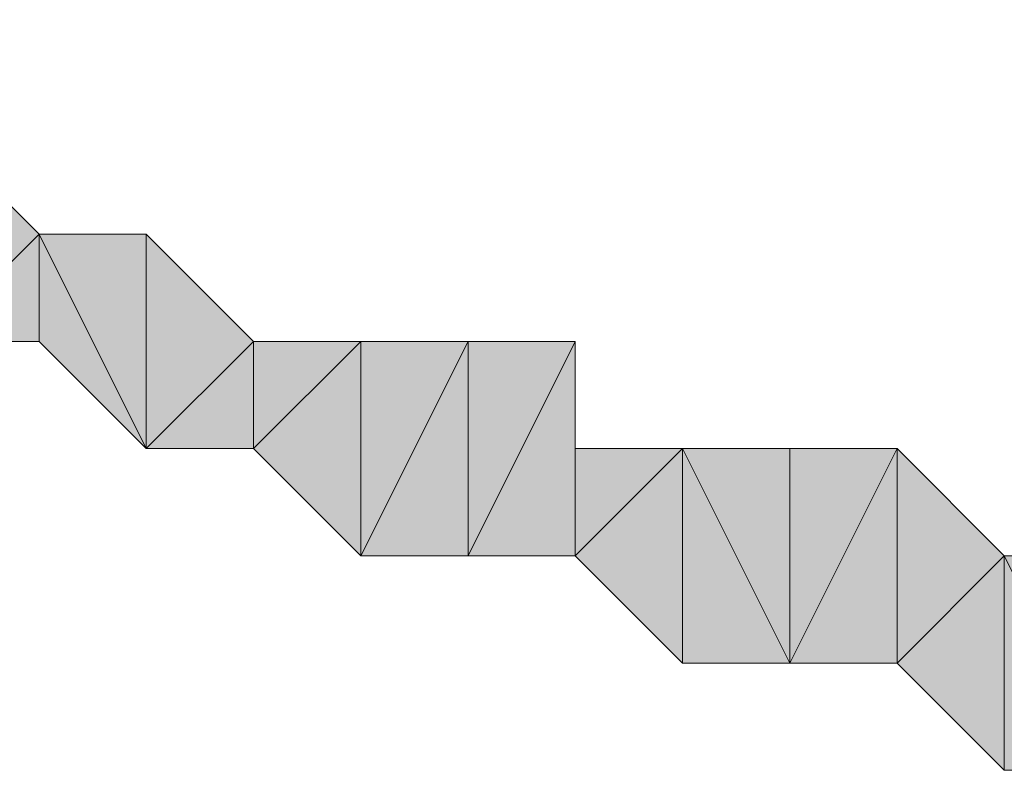
# Model space of a CAD drawing. Units: millimetres. Extents: x 40 to 176, y 89 to 190.
# Drawn here: x 152 to 153, y 130 to 130 of the extents above; entities that cross this region are included whole.
import ezdxf

# ---------------------------------------------------------------- set-up
doc = ezdxf.new("R2010")
doc.units = ezdxf.units.MM
doc.header["$MEASUREMENT"] = 0
doc.layers.add('レイヤー 1', color=7, linetype='Continuous', lineweight=0)

# ---------------------------------------------------------------- blocks, each defined once
blk = doc.blocks.new('Block_0')
at = {"layer": 'レイヤー 1', "true_color": 0x000000, "transparency": 33554687}
h = blk.add_hatch(color=18, dxfattribs=at)
h.dxf.hatch_style = 2
edge = h.paths.add_edge_path()
edge.add_spline(control_points=[(151.79033, 130.219), (151.79033, 130.219), (151.84708, 130.16225), (151.84708, 130.16225), (151.84708, 130.16225), (151.84708, 130.10551), (151.84708, 130.10551), (151.84708, 130.10551), (151.79033, 130.219), (151.79033, 130.219)], knot_values=[0, 0, 0, 0, 1, 1, 1, 2, 2, 2, 3, 3, 3, 3], degree=3, periodic=0)
edge = h.paths.add_edge_path()
edge.add_spline(control_points=[(151.84708, 130.16225), (151.84708, 130.16225), (151.84708, 130.10551), (151.84708, 130.10551), (151.84708, 130.10551), (151.90382, 130.16225), (151.90382, 130.16225), (151.90382, 130.16225), (151.84708, 130.16225), (151.84708, 130.16225)], knot_values=[0, 0, 0, 0, 1, 1, 1, 2, 2, 2, 3, 3, 3, 3], degree=3, periodic=0)
edge = h.paths.add_edge_path()
edge.add_spline(control_points=[(151.84708, 130.10551), (151.84708, 130.10551), (151.90382, 130.16225), (151.90382, 130.16225), (151.90382, 130.16225), (151.90382, 130.04876), (151.90382, 130.04876), (151.90382, 130.04876), (151.84708, 130.10551), (151.84708, 130.10551)], knot_values=[0, 0, 0, 0, 1, 1, 1, 2, 2, 2, 3, 3, 3, 3], degree=3, periodic=0)
edge = h.paths.add_edge_path()
edge.add_spline(control_points=[(151.90382, 130.16225), (151.90382, 130.16225), (151.90382, 130.04876), (151.90382, 130.04876), (151.90382, 130.04876), (151.96057, 130.16225), (151.96057, 130.16225), (151.96057, 130.16225), (151.90382, 130.16225), (151.90382, 130.16225)], knot_values=[0, 0, 0, 0, 1, 1, 1, 2, 2, 2, 3, 3, 3, 3], degree=3, periodic=0)
edge = h.paths.add_edge_path()
edge.add_spline(control_points=[(151.90382, 130.04876), (151.90382, 130.04876), (151.96057, 130.16225), (151.96057, 130.16225), (151.96057, 130.16225), (151.96057, 130.04876), (151.96057, 130.04876), (151.96057, 130.04876), (151.90382, 130.04876), (151.90382, 130.04876)], knot_values=[0, 0, 0, 0, 1, 1, 1, 2, 2, 2, 3, 3, 3, 3], degree=3, periodic=0)
edge = h.paths.add_edge_path()
edge.add_spline(control_points=[(151.96057, 130.16225), (151.96057, 130.16225), (151.96057, 130.04876), (151.96057, 130.04876), (151.96057, 130.04876), (152.01732, 130.10551), (152.01732, 130.10551), (152.01732, 130.10551), (151.96057, 130.16225), (151.96057, 130.16225)], knot_values=[0, 0, 0, 0, 1, 1, 1, 2, 2, 2, 3, 3, 3, 3], degree=3, periodic=0)
edge = h.paths.add_edge_path()
edge.add_spline(control_points=[(151.96057, 130.04876), (151.96057, 130.04876), (152.01732, 130.10551), (152.01732, 130.10551), (152.01732, 130.10551), (152.01732, 130.04876), (152.01732, 130.04876), (152.01732, 130.04876), (151.96057, 130.04876), (151.96057, 130.04876)], knot_values=[0, 0, 0, 0, 1, 1, 1, 2, 2, 2, 3, 3, 3, 3], degree=3, periodic=0)
edge = h.paths.add_edge_path()
edge.add_spline(control_points=[(152.01732, 130.10551), (152.01732, 130.10551), (152.01732, 130.04876), (152.01732, 130.04876), (152.01732, 130.04876), (152.01732, 130.10551), (152.01732, 130.10551)], knot_values=[0, 0, 0, 0, 1, 1, 1, 2, 2, 2, 2], degree=3, periodic=0)
edge = h.paths.add_edge_path()
edge.add_spline(control_points=[(152.01732, 130.04876), (152.01732, 130.04876), (152.01732, 130.10551), (152.01732, 130.10551), (152.01732, 130.10551), (152.07406, 129.99202), (152.07406, 129.99202), (152.07406, 129.99202), (152.01732, 130.04876), (152.01732, 130.04876)], knot_values=[0, 0, 0, 0, 1, 1, 1, 2, 2, 2, 3, 3, 3, 3], degree=3, periodic=0)
h = blk.add_hatch(color=18, dxfattribs=at)
h.dxf.hatch_style = 2
edge = h.paths.add_edge_path()
edge.add_spline(control_points=[(152.01732, 130.10551), (152.01732, 130.10551), (152.07406, 130.10551), (152.07406, 130.10551), (152.07406, 130.10551), (152.07406, 129.99202), (152.07406, 129.99202), (152.07406, 129.99202), (152.01732, 130.10551), (152.01732, 130.10551)], knot_values=[0, 0, 0, 0, 1, 1, 1, 2, 2, 2, 3, 3, 3, 3], degree=3, periodic=0)
edge = h.paths.add_edge_path()
edge.add_spline(control_points=[(152.07406, 130.10551), (152.07406, 130.10551), (152.07406, 129.99202), (152.07406, 129.99202), (152.07406, 129.99202), (152.13081, 130.04876), (152.13081, 130.04876), (152.13081, 130.04876), (152.07406, 130.10551), (152.07406, 130.10551)], knot_values=[0, 0, 0, 0, 1, 1, 1, 2, 2, 2, 3, 3, 3, 3], degree=3, periodic=0)
edge = h.paths.add_edge_path()
edge.add_spline(control_points=[(152.07406, 129.99202), (152.07406, 129.99202), (152.13081, 130.04876), (152.13081, 130.04876), (152.13081, 130.04876), (152.13081, 129.99202), (152.13081, 129.99202), (152.13081, 129.99202), (152.07406, 129.99202), (152.07406, 129.99202)], knot_values=[0, 0, 0, 0, 1, 1, 1, 2, 2, 2, 3, 3, 3, 3], degree=3, periodic=0)
edge = h.paths.add_edge_path()
edge.add_spline(control_points=[(152.13081, 130.04876), (152.13081, 130.04876), (152.13081, 129.99202), (152.13081, 129.99202), (152.13081, 129.99202), (152.18756, 130.04876), (152.18756, 130.04876), (152.18756, 130.04876), (152.13081, 130.04876), (152.13081, 130.04876)], knot_values=[0, 0, 0, 0, 1, 1, 1, 2, 2, 2, 3, 3, 3, 3], degree=3, periodic=0)
edge = h.paths.add_edge_path()
edge.add_spline(control_points=[(152.13081, 129.99202), (152.13081, 129.99202), (152.18756, 130.04876), (152.18756, 130.04876), (152.18756, 130.04876), (152.18756, 129.93527), (152.18756, 129.93527), (152.18756, 129.93527), (152.13081, 129.99202), (152.13081, 129.99202)], knot_values=[0, 0, 0, 0, 1, 1, 1, 2, 2, 2, 3, 3, 3, 3], degree=3, periodic=0)
edge = h.paths.add_edge_path()
edge.add_spline(control_points=[(152.18756, 130.04876), (152.18756, 130.04876), (152.18756, 129.93527), (152.18756, 129.93527), (152.18756, 129.93527), (152.2443, 130.04876), (152.2443, 130.04876), (152.2443, 130.04876), (152.18756, 130.04876), (152.18756, 130.04876)], knot_values=[0, 0, 0, 0, 1, 1, 1, 2, 2, 2, 3, 3, 3, 3], degree=3, periodic=0)
edge = h.paths.add_edge_path()
edge.add_spline(control_points=[(152.18756, 129.93527), (152.18756, 129.93527), (152.2443, 130.04876), (152.2443, 130.04876), (152.2443, 130.04876), (152.2443, 129.93527), (152.2443, 129.93527), (152.2443, 129.93527), (152.18756, 129.93527), (152.18756, 129.93527)], knot_values=[0, 0, 0, 0, 1, 1, 1, 2, 2, 2, 3, 3, 3, 3], degree=3, periodic=0)
edge = h.paths.add_edge_path()
edge.add_spline(control_points=[(152.2443, 130.04876), (152.2443, 130.04876), (152.2443, 129.93527), (152.2443, 129.93527), (152.2443, 129.93527), (152.30105, 130.04876), (152.30105, 130.04876), (152.30105, 130.04876), (152.2443, 130.04876), (152.2443, 130.04876)], knot_values=[0, 0, 0, 0, 1, 1, 1, 2, 2, 2, 3, 3, 3, 3], degree=3, periodic=0)
edge = h.paths.add_edge_path()
edge.add_spline(control_points=[(152.2443, 129.93527), (152.2443, 129.93527), (152.30105, 130.04876), (152.30105, 130.04876), (152.30105, 130.04876), (152.30105, 129.93527), (152.30105, 129.93527), (152.30105, 129.93527), (152.2443, 129.93527), (152.2443, 129.93527)], knot_values=[0, 0, 0, 0, 1, 1, 1, 2, 2, 2, 3, 3, 3, 3], degree=3, periodic=0)
h = blk.add_hatch(color=18, dxfattribs=at)
h.dxf.hatch_style = 2
edge = h.paths.add_edge_path()
edge.add_spline(control_points=[(152.30105, 130.04876), (152.30105, 130.04876), (152.30105, 129.99202), (152.30105, 129.99202), (152.30105, 129.99202), (152.30105, 129.93527), (152.30105, 129.93527), (152.30105, 129.93527), (152.30105, 130.04876), (152.30105, 130.04876)], knot_values=[0, 0, 0, 0, 1, 1, 1, 2, 2, 2, 3, 3, 3, 3], degree=3, periodic=0)
edge = h.paths.add_edge_path()
edge.add_spline(control_points=[(152.30105, 129.99202), (152.30105, 129.99202), (152.30105, 129.93527), (152.30105, 129.93527), (152.30105, 129.93527), (152.35779, 129.99202), (152.35779, 129.99202), (152.35779, 129.99202), (152.30105, 129.99202), (152.30105, 129.99202)], knot_values=[0, 0, 0, 0, 1, 1, 1, 2, 2, 2, 3, 3, 3, 3], degree=3, periodic=0)
h = blk.add_hatch(color=18, dxfattribs=at)
h.dxf.hatch_style = 2
edge = h.paths.add_edge_path()
edge.add_spline(control_points=[(152.30105, 129.93527), (152.30105, 129.93527), (152.35779, 129.87852), (152.35779, 129.87852), (152.35779, 129.87852), (152.35779, 129.99202), (152.35779, 129.99202), (152.35779, 129.99202), (152.30105, 129.93527), (152.30105, 129.93527)], knot_values=[0, 0, 0, 0, 1, 1, 1, 2, 2, 2, 3, 3, 3, 3], degree=3, periodic=0)
edge = h.paths.add_edge_path()
edge.add_spline(control_points=[(152.35779, 129.87852), (152.35779, 129.87852), (152.35779, 129.99202), (152.35779, 129.99202), (152.35779, 129.99202), (152.41454, 129.87852), (152.41454, 129.87852), (152.41454, 129.87852), (152.35779, 129.87852), (152.35779, 129.87852)], knot_values=[0, 0, 0, 0, 1, 1, 1, 2, 2, 2, 3, 3, 3, 3], degree=3, periodic=0)
edge = h.paths.add_edge_path()
edge.add_spline(control_points=[(152.35779, 129.99202), (152.35779, 129.99202), (152.41454, 129.87852), (152.41454, 129.87852), (152.41454, 129.87852), (152.41454, 129.99202), (152.41454, 129.99202), (152.41454, 129.99202), (152.35779, 129.99202), (152.35779, 129.99202)], knot_values=[0, 0, 0, 0, 1, 1, 1, 2, 2, 2, 3, 3, 3, 3], degree=3, periodic=0)
edge = h.paths.add_edge_path()
edge.add_spline(control_points=[(152.41454, 129.87852), (152.41454, 129.87852), (152.41454, 129.99202), (152.41454, 129.99202), (152.41454, 129.99202), (152.41454, 129.87852), (152.41454, 129.87852)], knot_values=[0, 0, 0, 0, 1, 1, 1, 2, 2, 2, 2], degree=3, periodic=0)
edge = h.paths.add_edge_path()
edge.add_spline(control_points=[(152.41454, 129.99202), (152.41454, 129.99202), (152.41454, 129.87852), (152.41454, 129.87852), (152.41454, 129.87852), (152.47128, 129.99202), (152.47128, 129.99202), (152.47128, 129.99202), (152.41454, 129.99202), (152.41454, 129.99202)], knot_values=[0, 0, 0, 0, 1, 1, 1, 2, 2, 2, 3, 3, 3, 3], degree=3, periodic=0)
edge = h.paths.add_edge_path()
edge.add_spline(control_points=[(152.41454, 129.87852), (152.41454, 129.87852), (152.47128, 129.99202), (152.47128, 129.99202), (152.47128, 129.99202), (152.47128, 129.87852), (152.47128, 129.87852), (152.47128, 129.87852), (152.41454, 129.87852), (152.41454, 129.87852)], knot_values=[0, 0, 0, 0, 1, 1, 1, 2, 2, 2, 3, 3, 3, 3], degree=3, periodic=0)
edge = h.paths.add_edge_path()
edge.add_spline(control_points=[(152.47128, 129.99202), (152.47128, 129.99202), (152.47128, 129.87852), (152.47128, 129.87852), (152.47128, 129.87852), (152.52803, 129.93527), (152.52803, 129.93527), (152.52803, 129.93527), (152.47128, 129.99202), (152.47128, 129.99202)], knot_values=[0, 0, 0, 0, 1, 1, 1, 2, 2, 2, 3, 3, 3, 3], degree=3, periodic=0)
h = blk.add_hatch(color=18, dxfattribs=at)
h.dxf.hatch_style = 2
edge = h.paths.add_edge_path()
edge.add_spline(control_points=[(152.47128, 129.87852), (152.47128, 129.87852), (152.52803, 129.82178), (152.52803, 129.82178), (152.52803, 129.82178), (152.52803, 129.93527), (152.52803, 129.93527), (152.52803, 129.93527), (152.47128, 129.87852), (152.47128, 129.87852)], knot_values=[0, 0, 0, 0, 1, 1, 1, 2, 2, 2, 3, 3, 3, 3], degree=3, periodic=0)
edge = h.paths.add_edge_path()
edge.add_spline(control_points=[(152.52803, 129.82178), (152.52803, 129.82178), (152.52803, 129.93527), (152.52803, 129.93527), (152.52803, 129.93527), (152.58477, 129.82178), (152.58477, 129.82178), (152.58477, 129.82178), (152.52803, 129.82178), (152.52803, 129.82178)], knot_values=[0, 0, 0, 0, 1, 1, 1, 2, 2, 2, 3, 3, 3, 3], degree=3, periodic=0)
edge = h.paths.add_edge_path()
edge.add_spline(control_points=[(152.52803, 129.93527), (152.52803, 129.93527), (152.58477, 129.82178), (152.58477, 129.82178), (152.58477, 129.82178), (152.58477, 129.93527), (152.58477, 129.93527), (152.58477, 129.93527), (152.52803, 129.93527), (152.52803, 129.93527)], knot_values=[0, 0, 0, 0, 1, 1, 1, 2, 2, 2, 3, 3, 3, 3], degree=3, periodic=0)
edge = h.paths.add_edge_path()
edge.add_spline(control_points=[(152.58477, 129.82178), (152.58477, 129.82178), (152.58477, 129.93527), (152.58477, 129.93527), (152.58477, 129.93527), (152.58477, 129.82178), (152.58477, 129.82178)], knot_values=[0, 0, 0, 0, 1, 1, 1, 2, 2, 2, 2], degree=3, periodic=0)
edge = h.paths.add_edge_path()
edge.add_spline(control_points=[(152.58477, 129.93527), (152.58477, 129.93527), (152.58477, 129.82178), (152.58477, 129.82178), (152.58477, 129.82178), (152.64152, 129.93527), (152.64152, 129.93527), (152.64152, 129.93527), (152.58477, 129.93527), (152.58477, 129.93527)], knot_values=[0, 0, 0, 0, 1, 1, 1, 2, 2, 2, 3, 3, 3, 3], degree=3, periodic=0)
at = {"layer": 'レイヤー 1'}
for points, knots in [([(151.96057, 130.16225), (151.96057, 130.16225), (151.96057, 130.04876), (151.96057, 130.04876), (151.96057, 130.04876), (152.01732, 130.10551), (152.01732, 130.10551), (152.01732, 130.10551), (151.96057, 130.16225), (151.96057, 130.16225)], [0, 0, 0, 0, 1, 1, 1, 2, 2, 2, 3, 3, 3, 3]), ([(151.96057, 130.04876), (151.96057, 130.04876), (152.01732, 130.10551), (152.01732, 130.10551), (152.01732, 130.10551), (152.01732, 130.04876), (152.01732, 130.04876), (152.01732, 130.04876), (151.96057, 130.04876), (151.96057, 130.04876)], [0, 0, 0, 0, 1, 1, 1, 2, 2, 2, 3, 3, 3, 3]), ([(152.01732, 130.10551), (152.01732, 130.10551), (152.07406, 130.10551), (152.07406, 130.10551), (152.07406, 130.10551), (152.07406, 129.99202), (152.07406, 129.99202), (152.07406, 129.99202), (152.01732, 130.10551), (152.01732, 130.10551)], [0, 0, 0, 0, 1, 1, 1, 2, 2, 2, 3, 3, 3, 3]), ([(152.01732, 130.10551), (152.01732, 130.10551), (152.01732, 130.04876), (152.01732, 130.04876), (152.01732, 130.04876), (152.01732, 130.10551), (152.01732, 130.10551)], [0, 0, 0, 0, 1, 1, 1, 2, 2, 2, 2]), ([(152.01732, 130.04876), (152.01732, 130.04876), (152.01732, 130.10551), (152.01732, 130.10551), (152.01732, 130.10551), (152.07406, 129.99202), (152.07406, 129.99202), (152.07406, 129.99202), (152.01732, 130.04876), (152.01732, 130.04876)], [0, 0, 0, 0, 1, 1, 1, 2, 2, 2, 3, 3, 3, 3]), ([(152.07406, 130.10551), (152.07406, 130.10551), (152.07406, 129.99202), (152.07406, 129.99202), (152.07406, 129.99202), (152.13081, 130.04876), (152.13081, 130.04876), (152.13081, 130.04876), (152.07406, 130.10551), (152.07406, 130.10551)], [0, 0, 0, 0, 1, 1, 1, 2, 2, 2, 3, 3, 3, 3]), ([(152.07406, 129.99202), (152.07406, 129.99202), (152.13081, 130.04876), (152.13081, 130.04876), (152.13081, 130.04876), (152.13081, 129.99202), (152.13081, 129.99202), (152.13081, 129.99202), (152.07406, 129.99202), (152.07406, 129.99202)], [0, 0, 0, 0, 1, 1, 1, 2, 2, 2, 3, 3, 3, 3]), ([(152.13081, 130.04876), (152.13081, 130.04876), (152.13081, 129.99202), (152.13081, 129.99202), (152.13081, 129.99202), (152.18756, 130.04876), (152.18756, 130.04876), (152.18756, 130.04876), (152.13081, 130.04876), (152.13081, 130.04876)], [0, 0, 0, 0, 1, 1, 1, 2, 2, 2, 3, 3, 3, 3]), ([(152.13081, 129.99202), (152.13081, 129.99202), (152.18756, 130.04876), (152.18756, 130.04876), (152.18756, 130.04876), (152.18756, 129.93527), (152.18756, 129.93527), (152.18756, 129.93527), (152.13081, 129.99202), (152.13081, 129.99202)], [0, 0, 0, 0, 1, 1, 1, 2, 2, 2, 3, 3, 3, 3]), ([(152.18756, 130.04876), (152.18756, 130.04876), (152.18756, 129.93527), (152.18756, 129.93527), (152.18756, 129.93527), (152.2443, 130.04876), (152.2443, 130.04876), (152.2443, 130.04876), (152.18756, 130.04876), (152.18756, 130.04876)], [0, 0, 0, 0, 1, 1, 1, 2, 2, 2, 3, 3, 3, 3]), ([(152.18756, 129.93527), (152.18756, 129.93527), (152.2443, 130.04876), (152.2443, 130.04876), (152.2443, 130.04876), (152.2443, 129.93527), (152.2443, 129.93527), (152.2443, 129.93527), (152.18756, 129.93527), (152.18756, 129.93527)], [0, 0, 0, 0, 1, 1, 1, 2, 2, 2, 3, 3, 3, 3]), ([(152.2443, 130.04876), (152.2443, 130.04876), (152.2443, 129.93527), (152.2443, 129.93527), (152.2443, 129.93527), (152.30105, 130.04876), (152.30105, 130.04876), (152.30105, 130.04876), (152.2443, 130.04876), (152.2443, 130.04876)], [0, 0, 0, 0, 1, 1, 1, 2, 2, 2, 3, 3, 3, 3]), ([(152.2443, 129.93527), (152.2443, 129.93527), (152.30105, 130.04876), (152.30105, 130.04876), (152.30105, 130.04876), (152.30105, 129.93527), (152.30105, 129.93527), (152.30105, 129.93527), (152.2443, 129.93527), (152.2443, 129.93527)], [0, 0, 0, 0, 1, 1, 1, 2, 2, 2, 3, 3, 3, 3]), ([(152.30105, 130.04876), (152.30105, 130.04876), (152.30105, 129.99202), (152.30105, 129.99202), (152.30105, 129.99202), (152.30105, 129.93527), (152.30105, 129.93527), (152.30105, 129.93527), (152.30105, 130.04876), (152.30105, 130.04876)], [0, 0, 0, 0, 1, 1, 1, 2, 2, 2, 3, 3, 3, 3]), ([(152.30105, 129.93527), (152.30105, 129.93527), (152.35779, 129.87852), (152.35779, 129.87852), (152.35779, 129.87852), (152.35779, 129.99202), (152.35779, 129.99202), (152.35779, 129.99202), (152.30105, 129.93527), (152.30105, 129.93527)], [0, 0, 0, 0, 1, 1, 1, 2, 2, 2, 3, 3, 3, 3]), ([(152.30105, 129.99202), (152.30105, 129.99202), (152.30105, 129.93527), (152.30105, 129.93527), (152.30105, 129.93527), (152.35779, 129.99202), (152.35779, 129.99202), (152.35779, 129.99202), (152.30105, 129.99202), (152.30105, 129.99202)], [0, 0, 0, 0, 1, 1, 1, 2, 2, 2, 3, 3, 3, 3]), ([(152.35779, 129.87852), (152.35779, 129.87852), (152.35779, 129.99202), (152.35779, 129.99202), (152.35779, 129.99202), (152.41454, 129.87852), (152.41454, 129.87852), (152.41454, 129.87852), (152.35779, 129.87852), (152.35779, 129.87852)], [0, 0, 0, 0, 1, 1, 1, 2, 2, 2, 3, 3, 3, 3]), ([(152.35779, 129.99202), (152.35779, 129.99202), (152.41454, 129.87852), (152.41454, 129.87852), (152.41454, 129.87852), (152.41454, 129.99202), (152.41454, 129.99202), (152.41454, 129.99202), (152.35779, 129.99202), (152.35779, 129.99202)], [0, 0, 0, 0, 1, 1, 1, 2, 2, 2, 3, 3, 3, 3]), ([(152.41454, 129.87852), (152.41454, 129.87852), (152.41454, 129.99202), (152.41454, 129.99202), (152.41454, 129.99202), (152.41454, 129.87852), (152.41454, 129.87852)], [0, 0, 0, 0, 1, 1, 1, 2, 2, 2, 2]), ([(152.41454, 129.99202), (152.41454, 129.99202), (152.41454, 129.87852), (152.41454, 129.87852), (152.41454, 129.87852), (152.47128, 129.99202), (152.47128, 129.99202), (152.47128, 129.99202), (152.41454, 129.99202), (152.41454, 129.99202)], [0, 0, 0, 0, 1, 1, 1, 2, 2, 2, 3, 3, 3, 3]), ([(152.41454, 129.87852), (152.41454, 129.87852), (152.47128, 129.99202), (152.47128, 129.99202), (152.47128, 129.99202), (152.47128, 129.87852), (152.47128, 129.87852), (152.47128, 129.87852), (152.41454, 129.87852), (152.41454, 129.87852)], [0, 0, 0, 0, 1, 1, 1, 2, 2, 2, 3, 3, 3, 3]), ([(152.47128, 129.99202), (152.47128, 129.99202), (152.47128, 129.87852), (152.47128, 129.87852), (152.47128, 129.87852), (152.52803, 129.93527), (152.52803, 129.93527), (152.52803, 129.93527), (152.47128, 129.99202), (152.47128, 129.99202)], [0, 0, 0, 0, 1, 1, 1, 2, 2, 2, 3, 3, 3, 3]), ([(152.47128, 129.87852), (152.47128, 129.87852), (152.52803, 129.82178), (152.52803, 129.82178), (152.52803, 129.82178), (152.52803, 129.93527), (152.52803, 129.93527), (152.52803, 129.93527), (152.47128, 129.87852), (152.47128, 129.87852)], [0, 0, 0, 0, 1, 1, 1, 2, 2, 2, 3, 3, 3, 3]), ([(152.52803, 129.82178), (152.52803, 129.82178), (152.52803, 129.93527), (152.52803, 129.93527), (152.52803, 129.93527), (152.58477, 129.82178), (152.58477, 129.82178), (152.58477, 129.82178), (152.52803, 129.82178), (152.52803, 129.82178)], [0, 0, 0, 0, 1, 1, 1, 2, 2, 2, 3, 3, 3, 3]), ([(152.52803, 129.93527), (152.52803, 129.93527), (152.58477, 129.82178), (152.58477, 129.82178), (152.58477, 129.82178), (152.58477, 129.93527), (152.58477, 129.93527), (152.58477, 129.93527), (152.52803, 129.93527), (152.52803, 129.93527)], [0, 0, 0, 0, 1, 1, 1, 2, 2, 2, 3, 3, 3, 3])]:
    blk.add_open_spline(points, degree=3, knots=knots, dxfattribs=at)
at = {"layer": 'レイヤー 1', "color": 18, "lineweight": 20, "true_color": 0x000000}
for points, knots in [([(151.96057, 130.16225), (151.96057, 130.16225), (151.96057, 130.04876), (151.96057, 130.04876), (151.96057, 130.04876), (152.01732, 130.10551), (152.01732, 130.10551), (152.01732, 130.10551), (151.96057, 130.16225), (151.96057, 130.16225)], [0, 0, 0, 0, 1, 1, 1, 2, 2, 2, 3, 3, 3, 3]), ([(151.96057, 130.04876), (151.96057, 130.04876), (152.01732, 130.10551), (152.01732, 130.10551), (152.01732, 130.10551), (152.01732, 130.04876), (152.01732, 130.04876), (152.01732, 130.04876), (151.96057, 130.04876), (151.96057, 130.04876)], [0, 0, 0, 0, 1, 1, 1, 2, 2, 2, 3, 3, 3, 3]), ([(152.01732, 130.10551), (152.01732, 130.10551), (152.07406, 130.10551), (152.07406, 130.10551), (152.07406, 130.10551), (152.07406, 129.99202), (152.07406, 129.99202), (152.07406, 129.99202), (152.01732, 130.10551), (152.01732, 130.10551)], [0, 0, 0, 0, 1, 1, 1, 2, 2, 2, 3, 3, 3, 3]), ([(152.01732, 130.10551), (152.01732, 130.10551), (152.01732, 130.04876), (152.01732, 130.04876), (152.01732, 130.04876), (152.01732, 130.10551), (152.01732, 130.10551)], [0, 0, 0, 0, 1, 1, 1, 2, 2, 2, 2]), ([(152.01732, 130.04876), (152.01732, 130.04876), (152.01732, 130.10551), (152.01732, 130.10551), (152.01732, 130.10551), (152.07406, 129.99202), (152.07406, 129.99202), (152.07406, 129.99202), (152.01732, 130.04876), (152.01732, 130.04876)], [0, 0, 0, 0, 1, 1, 1, 2, 2, 2, 3, 3, 3, 3]), ([(152.07406, 130.10551), (152.07406, 130.10551), (152.07406, 129.99202), (152.07406, 129.99202), (152.07406, 129.99202), (152.13081, 130.04876), (152.13081, 130.04876), (152.13081, 130.04876), (152.07406, 130.10551), (152.07406, 130.10551)], [0, 0, 0, 0, 1, 1, 1, 2, 2, 2, 3, 3, 3, 3]), ([(152.07406, 129.99202), (152.07406, 129.99202), (152.13081, 130.04876), (152.13081, 130.04876), (152.13081, 130.04876), (152.13081, 129.99202), (152.13081, 129.99202), (152.13081, 129.99202), (152.07406, 129.99202), (152.07406, 129.99202)], [0, 0, 0, 0, 1, 1, 1, 2, 2, 2, 3, 3, 3, 3]), ([(152.13081, 130.04876), (152.13081, 130.04876), (152.13081, 129.99202), (152.13081, 129.99202), (152.13081, 129.99202), (152.18756, 130.04876), (152.18756, 130.04876), (152.18756, 130.04876), (152.13081, 130.04876), (152.13081, 130.04876)], [0, 0, 0, 0, 1, 1, 1, 2, 2, 2, 3, 3, 3, 3]), ([(152.13081, 129.99202), (152.13081, 129.99202), (152.18756, 130.04876), (152.18756, 130.04876), (152.18756, 130.04876), (152.18756, 129.93527), (152.18756, 129.93527), (152.18756, 129.93527), (152.13081, 129.99202), (152.13081, 129.99202)], [0, 0, 0, 0, 1, 1, 1, 2, 2, 2, 3, 3, 3, 3]), ([(152.18756, 130.04876), (152.18756, 130.04876), (152.18756, 129.93527), (152.18756, 129.93527), (152.18756, 129.93527), (152.2443, 130.04876), (152.2443, 130.04876), (152.2443, 130.04876), (152.18756, 130.04876), (152.18756, 130.04876)], [0, 0, 0, 0, 1, 1, 1, 2, 2, 2, 3, 3, 3, 3]), ([(152.18756, 129.93527), (152.18756, 129.93527), (152.2443, 130.04876), (152.2443, 130.04876), (152.2443, 130.04876), (152.2443, 129.93527), (152.2443, 129.93527), (152.2443, 129.93527), (152.18756, 129.93527), (152.18756, 129.93527)], [0, 0, 0, 0, 1, 1, 1, 2, 2, 2, 3, 3, 3, 3]), ([(152.2443, 130.04876), (152.2443, 130.04876), (152.2443, 129.93527), (152.2443, 129.93527), (152.2443, 129.93527), (152.30105, 130.04876), (152.30105, 130.04876), (152.30105, 130.04876), (152.2443, 130.04876), (152.2443, 130.04876)], [0, 0, 0, 0, 1, 1, 1, 2, 2, 2, 3, 3, 3, 3]), ([(152.2443, 129.93527), (152.2443, 129.93527), (152.30105, 130.04876), (152.30105, 130.04876), (152.30105, 130.04876), (152.30105, 129.93527), (152.30105, 129.93527), (152.30105, 129.93527), (152.2443, 129.93527), (152.2443, 129.93527)], [0, 0, 0, 0, 1, 1, 1, 2, 2, 2, 3, 3, 3, 3]), ([(152.30105, 130.04876), (152.30105, 130.04876), (152.30105, 129.99202), (152.30105, 129.99202), (152.30105, 129.99202), (152.30105, 129.93527), (152.30105, 129.93527), (152.30105, 129.93527), (152.30105, 130.04876), (152.30105, 130.04876)], [0, 0, 0, 0, 1, 1, 1, 2, 2, 2, 3, 3, 3, 3]), ([(152.30105, 129.93527), (152.30105, 129.93527), (152.35779, 129.87852), (152.35779, 129.87852), (152.35779, 129.87852), (152.35779, 129.99202), (152.35779, 129.99202), (152.35779, 129.99202), (152.30105, 129.93527), (152.30105, 129.93527)], [0, 0, 0, 0, 1, 1, 1, 2, 2, 2, 3, 3, 3, 3]), ([(152.30105, 129.99202), (152.30105, 129.99202), (152.30105, 129.93527), (152.30105, 129.93527), (152.30105, 129.93527), (152.35779, 129.99202), (152.35779, 129.99202), (152.35779, 129.99202), (152.30105, 129.99202), (152.30105, 129.99202)], [0, 0, 0, 0, 1, 1, 1, 2, 2, 2, 3, 3, 3, 3]), ([(152.35779, 129.87852), (152.35779, 129.87852), (152.35779, 129.99202), (152.35779, 129.99202), (152.35779, 129.99202), (152.41454, 129.87852), (152.41454, 129.87852), (152.41454, 129.87852), (152.35779, 129.87852), (152.35779, 129.87852)], [0, 0, 0, 0, 1, 1, 1, 2, 2, 2, 3, 3, 3, 3]), ([(152.35779, 129.99202), (152.35779, 129.99202), (152.41454, 129.87852), (152.41454, 129.87852), (152.41454, 129.87852), (152.41454, 129.99202), (152.41454, 129.99202), (152.41454, 129.99202), (152.35779, 129.99202), (152.35779, 129.99202)], [0, 0, 0, 0, 1, 1, 1, 2, 2, 2, 3, 3, 3, 3]), ([(152.41454, 129.87852), (152.41454, 129.87852), (152.41454, 129.99202), (152.41454, 129.99202), (152.41454, 129.99202), (152.41454, 129.87852), (152.41454, 129.87852)], [0, 0, 0, 0, 1, 1, 1, 2, 2, 2, 2]), ([(152.41454, 129.99202), (152.41454, 129.99202), (152.41454, 129.87852), (152.41454, 129.87852), (152.41454, 129.87852), (152.47128, 129.99202), (152.47128, 129.99202), (152.47128, 129.99202), (152.41454, 129.99202), (152.41454, 129.99202)], [0, 0, 0, 0, 1, 1, 1, 2, 2, 2, 3, 3, 3, 3]), ([(152.41454, 129.87852), (152.41454, 129.87852), (152.47128, 129.99202), (152.47128, 129.99202), (152.47128, 129.99202), (152.47128, 129.87852), (152.47128, 129.87852), (152.47128, 129.87852), (152.41454, 129.87852), (152.41454, 129.87852)], [0, 0, 0, 0, 1, 1, 1, 2, 2, 2, 3, 3, 3, 3]), ([(152.47128, 129.99202), (152.47128, 129.99202), (152.47128, 129.87852), (152.47128, 129.87852), (152.47128, 129.87852), (152.52803, 129.93527), (152.52803, 129.93527), (152.52803, 129.93527), (152.47128, 129.99202), (152.47128, 129.99202)], [0, 0, 0, 0, 1, 1, 1, 2, 2, 2, 3, 3, 3, 3]), ([(152.47128, 129.87852), (152.47128, 129.87852), (152.52803, 129.82178), (152.52803, 129.82178), (152.52803, 129.82178), (152.52803, 129.93527), (152.52803, 129.93527), (152.52803, 129.93527), (152.47128, 129.87852), (152.47128, 129.87852)], [0, 0, 0, 0, 1, 1, 1, 2, 2, 2, 3, 3, 3, 3]), ([(152.52803, 129.82178), (152.52803, 129.82178), (152.52803, 129.93527), (152.52803, 129.93527), (152.52803, 129.93527), (152.58477, 129.82178), (152.58477, 129.82178), (152.58477, 129.82178), (152.52803, 129.82178), (152.52803, 129.82178)], [0, 0, 0, 0, 1, 1, 1, 2, 2, 2, 3, 3, 3, 3]), ([(152.52803, 129.93527), (152.52803, 129.93527), (152.58477, 129.82178), (152.58477, 129.82178), (152.58477, 129.82178), (152.58477, 129.93527), (152.58477, 129.93527), (152.58477, 129.93527), (152.52803, 129.93527), (152.52803, 129.93527)], [0, 0, 0, 0, 1, 1, 1, 2, 2, 2, 3, 3, 3, 3])]:
    blk.add_open_spline(points, degree=3, knots=knots, dxfattribs=at)

msp = doc.modelspace()

# ---------------------------------------------------------------- block references
at = {"layer": 'レイヤー 1'}
msp.add_blockref('Block_0', (0, 0), dxfattribs=at)

doc.saveas('drawing.dxf')
